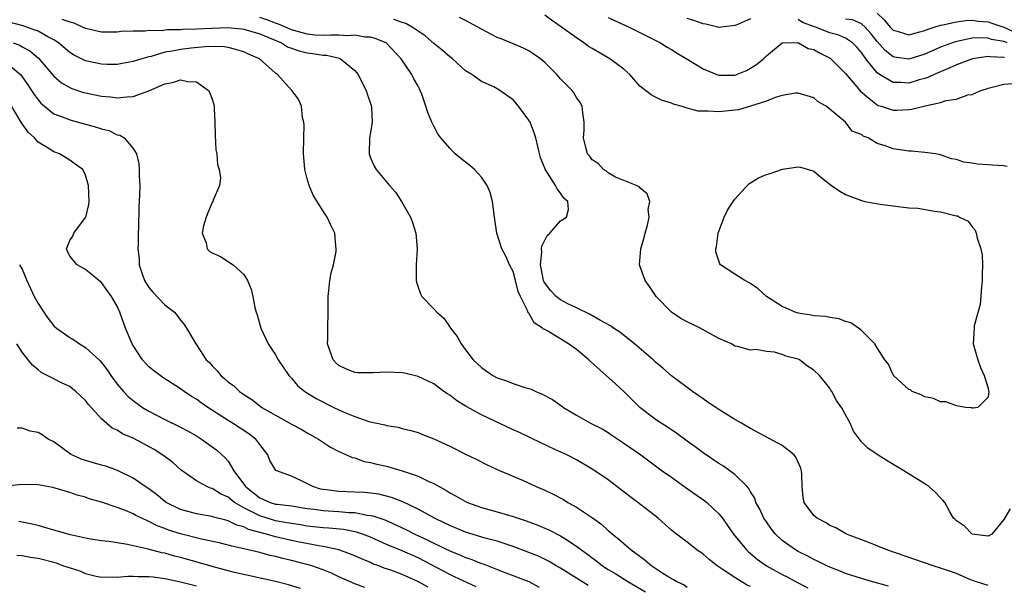
# Model space of a CAD drawing. Units: inches. Extents: x 2685000 to 2688000, y 1536000 to 1538316.
# Drawn here: x 2685845 to 2685969, y 1536945 to 1537016 of the extents above; entities that cross this region are included whole.
import ezdxf

# ---------------------------------------------------------------- set-up
doc = ezdxf.new("R2010")
doc.units = ezdxf.units.IN
doc.header["$MEASUREMENT"] = 0
doc.layers.add('LD26851536_2ft', color=95, linetype='Continuous')

msp = doc.modelspace()

# ---------------------------------------------------------------- linework, layer by layer
at = {"layer": 'LD26851536_2ft'}
for points, elevation in [([(2685850, 1537016), (2685851, 1537015.65), (2685851.51, 1537015.51), (2685852.68, 1537015), (2685853, 1537014.85), (2685853.2, 1537014.8), (2685855, 1537014.4), (2685857, 1537014.41), (2685857.52, 1537014.48), (2685859, 1537014.53), (2685860.53, 1537014.53), (2685861, 1537014.6), (2685862.58, 1537014.58), (2685863.32, 1537014.68), (2685865, 1537014.69), (2685865.28, 1537014.72), (2685867, 1537014.76), (2685869, 1537014.86), (2685870.93, 1537014.93), (2685872.77, 1537014.77), (2685873, 1537014.74), (2685875, 1537014.14), (2685877.74, 1537013), (2685878.52, 1537012.52), (2685879.99, 1537011.99), (2685881, 1537011.74), (2685881.66, 1537011.66), (2685883, 1537011.44), (2685883.43, 1537011.43), (2685885.07, 1537011.07), (2685885.22, 1537011), (2685887, 1537009.52), (2685887.43, 1537009), (2685887.86, 1537008.14), (2685888.47, 1537007), (2685888.58, 1537006.58), (2685889.09, 1537005.09), (2685889.14, 1537004.86), (2685889.21, 1537003), (2685889, 1537001.68), (2685888.87, 1537001), (2685888.81, 1536999), (2685888.85, 1536998.85), (2685889, 1536998.47), (2685889.44, 1536997.44), (2685889.7, 1536997), (2685891.39, 1536995), (2685892.16, 1536994.16), (2685892.9, 1536993), (2685894.07, 1536991), (2685894.31, 1536990.31), (2685894.73, 1536989), (2685894.88, 1536987), (2685894.76, 1536985), (2685894.78, 1536983.22), (2685894.76, 1536983), (2685894.79, 1536982.79), (2685895, 1536982.16), (2685895.31, 1536981.31), (2685895.49, 1536981), (2685897, 1536979.45), (2685897.37, 1536979), (2685898.26, 1536978.26), (2685899.06, 1536977.06), (2685899.09, 1536977), (2685899.96, 1536975.96), (2685900.43, 1536975), (2685901, 1536974.25), (2685901.98, 1536973), (2685903, 1536972.01), (2685903.61, 1536971.61), (2685904.47, 1536971), (2685905, 1536970.72), (2685906.32, 1536970.32), (2685907, 1536970.03), (2685908.48, 1536969.52), (2685909, 1536969.38), (2685909.29, 1536969.29), (2685909.86, 1536969), (2685910.68, 1536968.68), (2685911.99, 1536967.99), (2685913.16, 1536967.16), (2685913.37, 1536967), (2685915, 1536966.01), (2685916.8, 1536965), (2685918.27, 1536964.27), (2685919, 1536963.83), (2685919.49, 1536963.49), (2685921, 1536962.48), (2685923.16, 1536961), (2685925.85, 1536959), (2685927, 1536958.17), (2685928.85, 1536956.85), (2685931.22, 1536955.22), (2685931.48, 1536955), (2685933, 1536953.55), (2685933.44, 1536953), (2685934.09, 1536952.09), (2685934.85, 1536951), (2685936.48, 1536949), (2685936.75, 1536948.75), (2685937.84, 1536947.84), (2685939.02, 1536947), (2685941, 1536945.91), (2685941.61, 1536945.61), (2685942.69, 1536945), (2685944.22, 1536944.22)], 8786), ([(2685954.42, 1536944.42), (2685952.3, 1536945), (2685951, 1536945.39), (2685949, 1536946.05), (2685948.34, 1536946.34), (2685947, 1536946.83), (2685946.63, 1536947), (2685945.55, 1536947.55), (2685945, 1536947.79), (2685944.22, 1536948.22), (2685943, 1536948.81), (2685942.67, 1536949), (2685941, 1536950.2), (2685940.15, 1536951), (2685939.64, 1536951.64), (2685939, 1536952.53), (2685938.69, 1536953), (2685938.17, 1536954.17), (2685937.69, 1536955), (2685937.53, 1536955.53), (2685937, 1536956.34), (2685936.77, 1536956.77), (2685936.56, 1536957), (2685935, 1536958.53), (2685934.37, 1536959), (2685933.57, 1536959.57), (2685933, 1536959.91), (2685931, 1536961.26), (2685930.01, 1536962.01), (2685929, 1536962.74), (2685927.71, 1536963.71), (2685927, 1536964.16), (2685926.5, 1536964.5), (2685925.7, 1536965), (2685925, 1536965.48), (2685923.02, 1536967), (2685922.01, 1536968.01), (2685921, 1536968.99), (2685919.95, 1536969.95), (2685916.79, 1536972.79), (2685916.58, 1536973), (2685915, 1536974.28), (2685914, 1536975), (2685911.4, 1536976.6), (2685911, 1536976.82), (2685910.87, 1536976.87), (2685910.74, 1536977), (2685909.65, 1536977.65), (2685909, 1536978.87), (2685908.93, 1536978.93), (2685908.88, 1536979.12), (2685907.94, 1536981), (2685907.64, 1536981.64), (2685907.32, 1536983), (2685907, 1536984.14), (2685906.55, 1536985), (2685906.08, 1536986.08), (2685905.59, 1536987), (2685904.96, 1536989), (2685904.7, 1536990.7), (2685904.68, 1536991), (2685904.42, 1536993), (2685904.1, 1536994.1), (2685903.74, 1536995), (2685903, 1536996.07), (2685902.13, 1536997), (2685901.53, 1536997.53), (2685900.4, 1536998.4), (2685899.71, 1536999), (2685899.35, 1536999.35), (2685899, 1536999.71), (2685897.89, 1537001), (2685897.52, 1537001.52), (2685897, 1537002.49), (2685896.74, 1537003), (2685896.22, 1537004.22), (2685896, 1537005), (2685895.49, 1537006.51), (2685895.29, 1537007), (2685895.18, 1537007.18), (2685895, 1537007.54), (2685894.45, 1537008.45), (2685894.21, 1537009), (2685892.88, 1537011), (2685890.96, 1537013), (2685889.57, 1537013.57), (2685889, 1537013.7), (2685888.27, 1537013.73), (2685887, 1537013.97), (2685886.1, 1537013.9), (2685885, 1537013.97), (2685883.99, 1537013.99), (2685883, 1537013.92), (2685882.01, 1537013.99), (2685881, 1537014.08), (2685879, 1537014.65), (2685877.37, 1537015.37), (2685877, 1537015.49), (2685875.92, 1537015.92), (2685875, 1537016.2)], 8788), ([(2685967, 1536944.5), (2685965.43, 1536945), (2685964.72, 1536945.28), (2685963, 1536946.03), (2685961, 1536946.71), (2685960.05, 1536947), (2685954.21, 1536949), (2685951.95, 1536949.95), (2685949.13, 1536951), (2685947.78, 1536951.78), (2685947, 1536952.1), (2685946.45, 1536952.45), (2685945.4, 1536953), (2685945, 1536953.36), (2685943.79, 1536955), (2685943.64, 1536955.64), (2685943.53, 1536957), (2685943.48, 1536958.52), (2685943.44, 1536959), (2685943.35, 1536959.34), (2685942.73, 1536960.73), (2685942.5, 1536961), (2685941, 1536962.17), (2685937, 1536964.33), (2685935.86, 1536965), (2685935, 1536965.48), (2685933, 1536966.73), (2685932.61, 1536967), (2685931.63, 1536967.63), (2685931, 1536968.09), (2685929.67, 1536969), (2685927, 1536970.97), (2685925.94, 1536971.94), (2685925, 1536972.71), (2685924.69, 1536973), (2685922.34, 1536975), (2685920.48, 1536976.48), (2685919.7, 1536977), (2685919.3, 1536977.3), (2685918.04, 1536977.96), (2685916.73, 1536978.73), (2685915, 1536979.57), (2685913.92, 1536980.08), (2685913, 1536980.55), (2685912.45, 1536981), (2685911.74, 1536981.74), (2685911, 1536982.72), (2685910.9, 1536982.9), (2685910.86, 1536983), (2685910.55, 1536984.55), (2685910.45, 1536985), (2685910.64, 1536986.64), (2685910.61, 1536987), (2685910.65, 1536987.35), (2685911.33, 1536988.67), (2685911.65, 1536989), (2685913, 1536990.56), (2685913.75, 1536991), (2685914.02, 1536991.98), (2685913.92, 1536993), (2685913.41, 1536993.41), (2685913, 1536994.05), (2685912.56, 1536994.56), (2685912.36, 1536995), (2685911.26, 1536996.74), (2685911.05, 1536997.05), (2685911, 1536997.2), (2685910.49, 1536998.49), (2685909.86, 1537001), (2685909.66, 1537001.66), (2685909.15, 1537003), (2685909, 1537003.26), (2685907.71, 1537005), (2685907, 1537005.79), (2685905.32, 1537007), (2685905, 1537007.21), (2685904.56, 1537007.44), (2685903, 1537008.14), (2685901.78, 1537009), (2685901, 1537009.49), (2685899.35, 1537011), (2685899, 1537011.23), (2685898.07, 1537012.07), (2685897, 1537012.9), (2685895.89, 1537013.89), (2685895, 1537014.48), (2685894.27, 1537015), (2685893.44, 1537015.44), (2685893, 1537015.56), (2685891.94, 1537015.94)], 8790), ([(2685969.79, 1536954.21), (2685969, 1536952.83), (2685967.48, 1536951), (2685967, 1536950.75), (2685965, 1536951.01), (2685964.01, 1536952.01), (2685963, 1536952.69), (2685962.85, 1536952.85), (2685962.66, 1536953), (2685962.18, 1536953.82), (2685961.54, 1536955), (2685961.3, 1536955.3), (2685961, 1536955.59), (2685960.31, 1536956.31), (2685959.51, 1536957), (2685959, 1536957.34), (2685956.37, 1536959), (2685954.26, 1536960.26), (2685953, 1536961.04), (2685951.83, 1536961.83), (2685951, 1536962.63), (2685950.01, 1536964.01), (2685949.59, 1536965), (2685948.51, 1536967), (2685947.88, 1536967.88), (2685947.27, 1536969), (2685947.16, 1536969.16), (2685947, 1536969.42), (2685945.72, 1536971), (2685945, 1536971.7), (2685944.21, 1536972.21), (2685943.19, 1536973), (2685943, 1536973.08), (2685941.47, 1536973.47), (2685941, 1536973.67), (2685940.04, 1536973.96), (2685939, 1536974.06), (2685937.68, 1536974.32), (2685937, 1536974.23), (2685935.34, 1536974.66), (2685935, 1536974.71), (2685934.6, 1536975), (2685933, 1536975.69), (2685931.49, 1536976.51), (2685930.64, 1536977), (2685929, 1536977.79), (2685928.21, 1536978.21), (2685927, 1536979), (2685925.07, 1536981), (2685924.25, 1536982.25), (2685923.68, 1536983), (2685922.98, 1536985), (2685923.15, 1536987), (2685923.57, 1536988.43), (2685923.7, 1536989), (2685924, 1536990), (2685924.19, 1536991), (2685924.05, 1536991.95), (2685924.27, 1536993), (2685923.94, 1536993.94), (2685923, 1536994.69), (2685922.88, 1536994.88), (2685919.95, 1536996.05), (2685919, 1536996.6), (2685918.8, 1536996.8), (2685918.44, 1536997), (2685917.76, 1536997.76), (2685917, 1536998.25), (2685916.69, 1536998.69), (2685916.42, 1536999), (2685916.19, 1536999.81), (2685915.91, 1537001), (2685915.98, 1537001.98), (2685915.99, 1537003), (2685915.81, 1537004.19), (2685915.75, 1537005), (2685915.46, 1537005.46), (2685915, 1537006.12), (2685914.68, 1537006.68), (2685914.45, 1537007), (2685913, 1537008.47), (2685912.55, 1537009), (2685911, 1537010.52), (2685910.46, 1537011), (2685909, 1537011.98), (2685908.33, 1537012.33), (2685906.93, 1537012.93), (2685905.51, 1537013.51), (2685905, 1537013.69), (2685903, 1537014.71), (2685901.55, 1537015.55), (2685901, 1537015.81), (2685900.22, 1537016.22)], 8792), ([(2685969.4, 1536997.4), (2685969, 1536997.47), (2685967.56, 1536997.56), (2685967, 1536997.62), (2685965.68, 1536997.68), (2685965, 1536997.82), (2685963.94, 1536997.94), (2685963, 1536998.27), (2685962.38, 1536998.38), (2685961, 1536998.86), (2685960.36, 1536999), (2685959, 1536999.17), (2685957.33, 1536999.33), (2685957, 1536999.33), (2685955, 1536999.62), (2685953.99, 1537000.01), (2685953, 1537000.3), (2685951.86, 1537001), (2685951.24, 1537001.24), (2685951, 1537001.43), (2685949.86, 1537001.86), (2685949, 1537002.98), (2685946.57, 1537005), (2685945.56, 1537005.56), (2685945, 1537006.07), (2685943, 1537006.66), (2685942.66, 1537006.66), (2685941, 1537006.35), (2685940.12, 1537006.12), (2685939, 1537005.66), (2685937, 1537005), (2685935.47, 1537004.53), (2685933, 1537004.31), (2685931.6, 1537004.4), (2685931, 1537004.36), (2685930.37, 1537004.37), (2685929, 1537004.76), (2685928.25, 1537005), (2685927.26, 1537005.26), (2685927, 1537005.39), (2685925.77, 1537005.77), (2685925, 1537006.14), (2685924.44, 1537006.44), (2685923, 1537007.54), (2685921.76, 1537009), (2685921, 1537009.68), (2685919.24, 1537011), (2685917, 1537012.27), (2685916.55, 1537012.55), (2685915.93, 1537013), (2685915, 1537013.62), (2685913.14, 1537015), (2685911.86, 1537015.86), (2685911, 1537016.49)], 8794), ([(2685919, 1537016.21), (2685919.82, 1537015.82), (2685921.66, 1537015), (2685925.61, 1537013), (2685926.46, 1537012.46), (2685927, 1537012.17), (2685927.72, 1537011.72), (2685929.08, 1537010.92), (2685931, 1537009.71), (2685932.75, 1537009), (2685933, 1537008.92), (2685935, 1537008.92), (2685935.23, 1537009), (2685936.48, 1537009.52), (2685937, 1537009.79), (2685937.75, 1537010.25), (2685938.65, 1537011), (2685939, 1537011.37), (2685940.99, 1537013.01), (2685943, 1537013.03), (2685943.08, 1537013), (2685944.3, 1537012.3), (2685945, 1537012.16), (2685945.73, 1537011.73), (2685947.06, 1537011.06), (2685947.13, 1537011), (2685949, 1537009.14), (2685950.9, 1537006.9), (2685951.96, 1537006.04), (2685953, 1537005.16), (2685953.11, 1537005.11), (2685953.49, 1537005), (2685955, 1537004.52), (2685955.48, 1537004.52), (2685957, 1537004.6), (2685957.36, 1537004.64), (2685959.06, 1537005.06), (2685961, 1537005.46), (2685961.72, 1537005.72), (2685963, 1537005.91), (2685964.43, 1537006.43), (2685965, 1537006.49), (2685966.1, 1537007), (2685966.79, 1537007.21), (2685967, 1537007.29), (2685967.36, 1537007.36), (2685969, 1537007.78), (2685970.14, 1537007.86)], 8796), ([(2685937, 1537016.05), (2685935.29, 1537015.29), (2685935, 1537015.18), (2685933, 1537014.95), (2685932.85, 1537015), (2685931.34, 1537015.34), (2685931, 1537015.39), (2685929.83, 1537015.83), (2685929, 1537016.07)], 8798), ([(2685969.1, 1537011.1), (2685969, 1537011.14), (2685967.23, 1537011.23), (2685967, 1537011.28), (2685965.04, 1537011), (2685963, 1537010.23), (2685962.17, 1537009.83), (2685960.18, 1537009), (2685959.39, 1537008.61), (2685959, 1537008.5), (2685958.32, 1537008.32), (2685957, 1537007.93), (2685956, 1537008), (2685955, 1537007.98), (2685953.28, 1537009), (2685953, 1537009.2), (2685951.56, 1537011), (2685951, 1537011.79), (2685950.44, 1537012.44), (2685949.9, 1537013), (2685949, 1537013.6), (2685948.02, 1537014.02), (2685947, 1537014.26), (2685945.2, 1537015), (2685943.58, 1537015.58), (2685943, 1537015.94)], 8798), ([(2685969.43, 1537013), (2685969, 1537013.17), (2685967.44, 1537013.44), (2685967, 1537013.6), (2685966.36, 1537013.64), (2685965, 1537013.59), (2685962.85, 1537013.15), (2685961, 1537012.46), (2685959, 1537011.57), (2685957, 1537010.94), (2685955.19, 1537011.19), (2685955, 1537011.24), (2685954.02, 1537012.02), (2685953, 1537013.18), (2685952.2, 1537014.2), (2685951.48, 1537015), (2685951, 1537015.4), (2685949.9, 1537015.9), (2685949, 1537016)], 8800), ([(2685953, 1537016.75), (2685953.89, 1537015.89), (2685954.64, 1537015), (2685955, 1537014.61), (2685955.52, 1537014.48), (2685957, 1537014.02), (2685958.38, 1537014.38), (2685959, 1537014.57), (2685959.3, 1537014.7), (2685960.21, 1537015), (2685961, 1537015.24), (2685961.28, 1537015.28), (2685963, 1537015.67), (2685964.18, 1537015.82), (2685965, 1537015.87), (2685965.75, 1537015.75), (2685967, 1537015.67), (2685967.47, 1537015.47), (2685969, 1537015), (2685971, 1537014.06)], 8802), ([(2685937, 1536944.37), (2685936.57, 1536944.57), (2685935.83, 1536945), (2685935, 1536945.51), (2685933.41, 1536946.59), (2685932.78, 1536947), (2685931.78, 1536947.78), (2685931, 1536948.47), (2685930.22, 1536949), (2685929, 1536949.99), (2685927.63, 1536951), (2685927.28, 1536951.28), (2685927, 1536951.51), (2685926.22, 1536952.22), (2685925.32, 1536953), (2685922.75, 1536955), (2685921.74, 1536955.74), (2685920.13, 1536957), (2685919, 1536957.84), (2685917.32, 1536959), (2685917, 1536959.21), (2685915, 1536960.38), (2685913.79, 1536961), (2685912.3, 1536961.7), (2685910.51, 1536962.51), (2685907.81, 1536963.81), (2685907, 1536964.16), (2685903, 1536966.05), (2685901.1, 1536967.1), (2685899.87, 1536967.87), (2685899, 1536968.53), (2685898.71, 1536968.71), (2685898.28, 1536969), (2685897, 1536969.95), (2685895, 1536970.91), (2685893.31, 1536971.31), (2685893, 1536971.36), (2685891, 1536971.45), (2685889.34, 1536971.34), (2685887.35, 1536971.35), (2685887, 1536971.38), (2685885.86, 1536971.86), (2685885, 1536972.27), (2685884.63, 1536972.63), (2685884.27, 1536973), (2685883.58, 1536975), (2685883.59, 1536975.59), (2685883.59, 1536977), (2685883.64, 1536979), (2685883.64, 1536981), (2685883.74, 1536981.74), (2685883.86, 1536983), (2685884.01, 1536983.99), (2685884.32, 1536985), (2685884.67, 1536986.67), (2685884.68, 1536987), (2685884.61, 1536987.39), (2685884.5, 1536989), (2685883.98, 1536989.98), (2685883.52, 1536991), (2685883, 1536991.74), (2685882.26, 1536993), (2685881.76, 1536993.76), (2685881.23, 1536995), (2685881, 1536995.83), (2685880.69, 1536997), (2685880.57, 1536998.57), (2685880.54, 1536999), (2685880.57, 1537001), (2685880.61, 1537002.61), (2685880.58, 1537003), (2685880.42, 1537003.58), (2685880.28, 1537005), (2685879.91, 1537005.91), (2685879.06, 1537007), (2685879, 1537007.05), (2685877.26, 1537009), (2685877, 1537009.16), (2685874.98, 1537011), (2685873.58, 1537011.58), (2685873, 1537011.89), (2685871.81, 1537012.19), (2685871, 1537012.43), (2685870.5, 1537012.5), (2685868.53, 1537012.53), (2685866.33, 1537012.33), (2685865, 1537012.17), (2685863.96, 1537011.96), (2685863, 1537011.81), (2685861.3, 1537011.3), (2685861, 1537011.24), (2685860.13, 1537011), (2685859, 1537010.63), (2685857.61, 1537010.39), (2685857, 1537010.29), (2685855.72, 1537010.28), (2685855, 1537010.31), (2685853, 1537010.73), (2685851.5, 1537011.5), (2685851, 1537011.8), (2685849.58, 1537013), (2685849, 1537013.37), (2685848.25, 1537013.75), (2685847, 1537014.46), (2685845.55, 1537015), (2685845.14, 1537015.14), (2685843, 1537015.69)], 8784), ([(2685843.87, 1537013), (2685844.69, 1537012.69), (2685845, 1537012.51), (2685845.98, 1537011.98), (2685847.07, 1537011.07), (2685849, 1537008.81), (2685849.97, 1537007.97), (2685851, 1537007.36), (2685851.25, 1537007.25), (2685852.75, 1537006.75), (2685853, 1537006.68), (2685855, 1537006.26), (2685856.17, 1537006.17), (2685857, 1537006.06), (2685858.21, 1537006.21), (2685859, 1537006.23), (2685861, 1537006.96), (2685863, 1537007.84), (2685864, 1537008), (2685865, 1537008.35), (2685865.86, 1537008.14), (2685867, 1537008.08), (2685868.53, 1537007), (2685868.71, 1537006.71), (2685869, 1537005.88), (2685869.21, 1537005.21), (2685869.25, 1537005), (2685869.27, 1537004.73), (2685869.34, 1537003), (2685869.36, 1537001.36), (2685869.48, 1536999.48), (2685869.57, 1536999), (2685869.67, 1536997.67), (2685869.87, 1536997), (2685870.04, 1536995.96), (2685869.94, 1536995), (2685869.13, 1536993.14), (2685869.1, 1536993), (2685869, 1536992.85), (2685868.44, 1536991.56), (2685868.22, 1536991), (2685867.9, 1536989.9), (2685867.73, 1536989), (2685868.23, 1536987.77), (2685868.38, 1536987), (2685868.69, 1536986.69), (2685869, 1536986.52), (2685870.03, 1536986.03), (2685871.64, 1536985), (2685873, 1536983.76), (2685873.48, 1536983), (2685873.93, 1536981.93), (2685874.13, 1536981), (2685874.39, 1536979.61), (2685874.55, 1536979), (2685874.68, 1536978.68), (2685875.14, 1536977), (2685876.09, 1536975), (2685877, 1536973.63), (2685877.33, 1536973), (2685878.68, 1536971), (2685879, 1536970.67), (2685879.77, 1536969.77), (2685880.72, 1536969), (2685882.12, 1536968.12), (2685884.37, 1536967), (2685885.56, 1536966.44), (2685887, 1536965.86), (2685888.77, 1536965.23), (2685889.79, 1536965), (2685890.79, 1536964.79), (2685891, 1536964.72), (2685892.49, 1536964.49), (2685893, 1536964.34), (2685894.09, 1536964.09), (2685895, 1536963.81), (2685895.57, 1536963.57), (2685897, 1536963.02), (2685899, 1536962.08), (2685901, 1536961.08), (2685902.41, 1536960.41), (2685903.73, 1536959.73), (2685905.36, 1536959), (2685908.2, 1536957.8), (2685909.94, 1536957), (2685911, 1536956.54), (2685912.05, 1536956.05), (2685913.36, 1536955.36), (2685913.93, 1536955), (2685915, 1536954.41), (2685917.05, 1536953.05), (2685918.2, 1536952.2), (2685919, 1536951.47), (2685919.26, 1536951.26), (2685919.56, 1536951), (2685920.37, 1536950.37), (2685921, 1536949.8), (2685921.94, 1536949), (2685922.57, 1536948.57), (2685923, 1536948.21), (2685923.71, 1536947.71), (2685924.52, 1536947), (2685925.94, 1536946.06), (2685927, 1536945.41), (2685927.27, 1536945.27), (2685927.71, 1536945), (2685928.6, 1536944.6), (2685929, 1536944.32)], 8782), ([(2685843, 1537010.5), (2685844.8, 1537009), (2685845.71, 1537007.71), (2685846.18, 1537007), (2685846.5, 1537006.5), (2685847, 1537005.8), (2685847.37, 1537005.37), (2685847.8, 1537005), (2685849, 1537004.06), (2685850.5, 1537003.5), (2685851, 1537003.28), (2685854.38, 1537002.38), (2685855, 1537002.16), (2685855.93, 1537001.93), (2685857, 1537001.41), (2685857.34, 1537001.34), (2685857.87, 1537001), (2685859, 1536999.66), (2685859.42, 1536999), (2685859.74, 1536997.74), (2685859.79, 1536997), (2685859.78, 1536996.22), (2685859.84, 1536995), (2685859.82, 1536993.82), (2685859.74, 1536992.26), (2685859.68, 1536989.68), (2685859.64, 1536989), (2685859.64, 1536987.64), (2685859.59, 1536987), (2685859.76, 1536985.76), (2685859.78, 1536985), (2685860.16, 1536983.84), (2685860.46, 1536983), (2685861, 1536982.11), (2685861.52, 1536981.52), (2685863, 1536979.94), (2685864.25, 1536979), (2685864.58, 1536978.58), (2685865, 1536978), (2685865.45, 1536977.45), (2685865.77, 1536977), (2685866.92, 1536975), (2685867, 1536974.9), (2685868.25, 1536973), (2685868.65, 1536972.65), (2685869, 1536972.22), (2685869.61, 1536971.61), (2685870.08, 1536971), (2685870.61, 1536970.61), (2685871, 1536970.24), (2685871.72, 1536969.72), (2685872.45, 1536969), (2685873, 1536968.61), (2685873.99, 1536967.99), (2685875, 1536967.19), (2685875.27, 1536967), (2685877, 1536966.01), (2685879, 1536964.89), (2685880.23, 1536964.23), (2685881, 1536963.77), (2685882.42, 1536963), (2685883.96, 1536961.96), (2685885, 1536961.43), (2685885.98, 1536961), (2685886.67, 1536960.67), (2685887, 1536960.61), (2685888.18, 1536960.18), (2685889, 1536960.05), (2685889.81, 1536959.81), (2685891, 1536959.56), (2685891.44, 1536959.44), (2685893, 1536958.99), (2685895, 1536958.3), (2685896.35, 1536957.65), (2685897, 1536957.37), (2685898.53, 1536956.53), (2685899, 1536956.23), (2685899.81, 1536955.81), (2685901, 1536955.1), (2685901.23, 1536955), (2685903, 1536954.37), (2685905, 1536953.81), (2685907, 1536953.23), (2685907.64, 1536953), (2685908.68, 1536952.68), (2685910.13, 1536952.13), (2685911, 1536951.76), (2685911.52, 1536951.52), (2685913, 1536950.78), (2685913.65, 1536950.35), (2685915, 1536949.5), (2685915.63, 1536949), (2685916.43, 1536948.43), (2685917, 1536947.99), (2685917.57, 1536947.57), (2685918.29, 1536947), (2685919, 1536946.55), (2685919.97, 1536945.97), (2685921.49, 1536945), (2685923.72, 1536943.72)], 8780), ([(2685916.5, 1536944.5), (2685915.68, 1536945), (2685915, 1536945.45), (2685913, 1536946.69), (2685912.46, 1536947), (2685911.55, 1536947.55), (2685910.2, 1536948.2), (2685909, 1536948.69), (2685907, 1536949.44), (2685905, 1536950.09), (2685903.49, 1536950.51), (2685901, 1536951.26), (2685899, 1536952.08), (2685898.39, 1536952.39), (2685897.08, 1536953), (2685895, 1536954.17), (2685893.08, 1536955.08), (2685891.64, 1536955.64), (2685890.04, 1536956.04), (2685889, 1536956.17), (2685888.25, 1536956.25), (2685887, 1536956.31), (2685885, 1536956.37), (2685883.42, 1536956.58), (2685883, 1536956.62), (2685882.69, 1536956.69), (2685881.71, 1536957), (2685880.27, 1536957.73), (2685879, 1536958.3), (2685877.03, 1536959.03), (2685876.29, 1536960.29), (2685876.04, 1536961), (2685875, 1536962.31), (2685874.52, 1536963), (2685873.64, 1536963.64), (2685871.57, 1536965), (2685871, 1536965.35), (2685868.46, 1536967), (2685867.59, 1536967.59), (2685867, 1536968.02), (2685866.38, 1536968.38), (2685865.47, 1536969), (2685865, 1536969.34), (2685862.77, 1536970.77), (2685862.44, 1536971), (2685861.61, 1536971.61), (2685861, 1536972.13), (2685860.56, 1536972.56), (2685860.18, 1536973), (2685859, 1536974.82), (2685858.9, 1536975), (2685858.07, 1536977), (2685857.33, 1536979), (2685857, 1536979.75), (2685856.29, 1536981), (2685855.73, 1536981.73), (2685855, 1536982.75), (2685854.68, 1536983), (2685853, 1536984.4), (2685851.93, 1536985), (2685851, 1536986.1), (2685850.71, 1536986.71), (2685850.58, 1536987), (2685851, 1536988.06), (2685851.4, 1536988.6), (2685851.53, 1536989), (2685853, 1536990.94), (2685853.03, 1536991), (2685853.4, 1536992.6), (2685853.44, 1536993), (2685853.38, 1536995), (2685853, 1536996.29), (2685852.65, 1536997), (2685851.7, 1536997.7), (2685851, 1536998.2), (2685849.71, 1536999), (2685849, 1536999.25), (2685848.29, 1536999.71), (2685847, 1537000.47), (2685846.55, 1537001), (2685845.74, 1537001.74), (2685844.91, 1537002.91), (2685844.68, 1537003.32), (2685843, 1537006.11)], 8778), ([(2685844.67, 1536985), (2685845, 1536984.42), (2685845.59, 1536983), (2685846.52, 1536981), (2685847, 1536980.09), (2685847.72, 1536979), (2685848.25, 1536978.25), (2685849, 1536977.3), (2685849.35, 1536977), (2685851, 1536975.81), (2685851.52, 1536975.52), (2685852.24, 1536975), (2685853, 1536974.54), (2685854.85, 1536972.85), (2685855, 1536972.68), (2685855.72, 1536971.72), (2685856.2, 1536971), (2685857, 1536969.93), (2685857.78, 1536969), (2685858.38, 1536968.38), (2685859, 1536967.86), (2685860.21, 1536967), (2685861, 1536966.51), (2685863, 1536965.46), (2685865, 1536964.5), (2685865.98, 1536963.98), (2685867, 1536963.4), (2685867.64, 1536963), (2685869.59, 1536961.59), (2685870.63, 1536960.63), (2685871, 1536960.19), (2685871.73, 1536959), (2685873.19, 1536957), (2685875, 1536955.56), (2685875.41, 1536955.41), (2685876.33, 1536955), (2685877, 1536954.8), (2685877.24, 1536954.76), (2685879, 1536954.55), (2685881, 1536954.24), (2685881.86, 1536954.14), (2685883, 1536953.96), (2685885, 1536953.84), (2685886.27, 1536953.73), (2685887, 1536953.71), (2685888.59, 1536953.41), (2685889, 1536953.37), (2685889.31, 1536953.31), (2685890.16, 1536953), (2685890.79, 1536952.79), (2685892.19, 1536952.19), (2685893.54, 1536951.54), (2685894.6, 1536951), (2685896.25, 1536950.25), (2685897, 1536949.87), (2685899, 1536948.88), (2685900.35, 1536948.35), (2685901, 1536948.06), (2685901.8, 1536947.8), (2685903, 1536947.3), (2685903.23, 1536947.23), (2685903.84, 1536947), (2685905.77, 1536946.23), (2685909, 1536945.01), (2685910.29, 1536944.29)], 8776), ([(2685902.34, 1536944.34), (2685899.62, 1536945.62), (2685899, 1536945.89), (2685895, 1536948), (2685893, 1536948.88), (2685891, 1536949.71), (2685889, 1536950.61), (2685887.97, 1536951), (2685887.24, 1536951.24), (2685885.57, 1536951.57), (2685883.75, 1536951.75), (2685883, 1536951.79), (2685881, 1536952.01), (2685880.16, 1536952.16), (2685879, 1536952.32), (2685878.44, 1536952.44), (2685877, 1536952.68), (2685876.74, 1536952.74), (2685875, 1536953.29), (2685874.36, 1536953.64), (2685873, 1536954.31), (2685871.83, 1536955), (2685871.35, 1536955.35), (2685871, 1536955.68), (2685870.07, 1536956.07), (2685869, 1536956.76), (2685868.8, 1536956.8), (2685868.32, 1536957), (2685867, 1536957.71), (2685865.08, 1536959.08), (2685864.03, 1536960.03), (2685862.9, 1536960.9), (2685861.67, 1536961.67), (2685859, 1536963.13), (2685857.67, 1536963.67), (2685857, 1536964.14), (2685856.37, 1536964.37), (2685855, 1536965.54), (2685853.71, 1536967), (2685853.36, 1536967.36), (2685853, 1536967.86), (2685851.78, 1536969), (2685851.34, 1536969.34), (2685851, 1536969.61), (2685850.05, 1536970.05), (2685849, 1536970.58), (2685847.41, 1536971.41), (2685847, 1536971.73), (2685846.32, 1536972.32), (2685845.75, 1536973), (2685845, 1536973.97), (2685844.33, 1536975)], 8774), ([(2685896.29, 1536944.29), (2685894.98, 1536945.02), (2685893, 1536945.91), (2685891.56, 1536946.44), (2685890.72, 1536946.72), (2685890.03, 1536947), (2685889.27, 1536947.27), (2685889, 1536947.4), (2685887.86, 1536947.86), (2685887, 1536948.26), (2685886.48, 1536948.48), (2685885, 1536949.02), (2685883, 1536949.45), (2685882.48, 1536949.52), (2685880.01, 1536949.99), (2685879, 1536950.19), (2685877, 1536950.67), (2685875.88, 1536951), (2685873.6, 1536951.6), (2685873, 1536951.9), (2685872.12, 1536952.12), (2685871, 1536952.69), (2685870.74, 1536952.74), (2685869.15, 1536953.15), (2685869, 1536953.21), (2685867, 1536953.54), (2685865, 1536954.1), (2685863.18, 1536955), (2685863, 1536955.13), (2685861.98, 1536955.98), (2685861, 1536956.71), (2685860.54, 1536957), (2685859, 1536958.08), (2685857.04, 1536959.04), (2685855.58, 1536959.58), (2685855, 1536959.72), (2685854.01, 1536960.01), (2685853, 1536960.28), (2685852.46, 1536960.46), (2685851.27, 1536961), (2685851.1, 1536961.1), (2685849, 1536962.64), (2685848.3, 1536963), (2685847.52, 1536963.52), (2685847, 1536963.81), (2685846, 1536964), (2685845, 1536964.37), (2685844.38, 1536964.38)], 8772), ([(2685888.26, 1536944.26), (2685887, 1536944.73), (2685885, 1536945.63), (2685884.07, 1536946.07), (2685883, 1536946.5), (2685881.57, 1536947), (2685881.14, 1536947.14), (2685879, 1536947.68), (2685877.92, 1536947.92), (2685877, 1536948.18), (2685876.32, 1536948.32), (2685875, 1536948.69), (2685873, 1536949.15), (2685871.46, 1536949.46), (2685871, 1536949.6), (2685869.88, 1536949.88), (2685867.64, 1536950.36), (2685865, 1536951.03), (2685863.5, 1536951.5), (2685863, 1536951.7), (2685862.04, 1536952.04), (2685861, 1536952.6), (2685860.1, 1536953), (2685859.36, 1536953.36), (2685859, 1536953.57), (2685858.03, 1536953.97), (2685857, 1536954.35), (2685855, 1536955.02), (2685853.47, 1536955.47), (2685853, 1536955.65), (2685851.93, 1536955.93), (2685851, 1536956.26), (2685848.87, 1536956.87), (2685847, 1536957.22), (2685845, 1536957.27), (2685843, 1536957.05)], 8770), ([(2685880.15, 1536944.15), (2685878.62, 1536944.62), (2685877, 1536945), (2685871.83, 1536946.17), (2685871, 1536946.38), (2685869, 1536946.91), (2685867.39, 1536947.39), (2685865, 1536948.06), (2685864.23, 1536948.23), (2685863, 1536948.58), (2685862.63, 1536948.63), (2685860.91, 1536949.09), (2685859, 1536949.51), (2685858.32, 1536949.68), (2685857, 1536949.88), (2685855.94, 1536950.06), (2685855, 1536950.17), (2685853.62, 1536950.38), (2685853, 1536950.49), (2685851.11, 1536950.89), (2685849, 1536951.49), (2685847.84, 1536951.84), (2685847, 1536952.07), (2685846.26, 1536952.26), (2685845, 1536952.52), (2685844.59, 1536952.59)], 8768), ([(2685867, 1536944.43), (2685865, 1536944.94), (2685863, 1536945.37), (2685861.55, 1536945.55), (2685861, 1536945.63), (2685859.63, 1536945.63), (2685859, 1536945.67), (2685858.33, 1536945.67), (2685857, 1536945.53), (2685856.45, 1536945.55), (2685855, 1536945.51), (2685854.36, 1536945.64), (2685853, 1536945.99), (2685852.31, 1536946.31), (2685850.15, 1536947), (2685849.32, 1536947.32), (2685847, 1536947.92), (2685846.03, 1536948.03), (2685845, 1536948.25), (2685844.32, 1536948.32)], 8766)]:
    msp.add_lwpolyline(points, dxfattribs=dict(at, elevation=elevation))
at = {"layer": 'LD26851536_2ft', "elevation": 8794}
msp.add_lwpolyline([(2685966.17, 1536982.17), (2685966.02, 1536979.98), (2685965.27, 1536977.27), (2685965.23, 1536977), (2685965.11, 1536975), (2685965.7, 1536973), (2685966.04, 1536972.04), (2685966.51, 1536971), (2685967, 1536969.43), (2685967.07, 1536969.07), (2685967.11, 1536969), (2685967, 1536968.29), (2685965.71, 1536967), (2685965.12, 1536966.88), (2685965, 1536966.9), (2685964.93, 1536966.93), (2685964.15, 1536967), (2685963, 1536967.17), (2685961.69, 1536967.69), (2685961, 1536967.7), (2685960.11, 1536968.11), (2685959, 1536968.33), (2685958.56, 1536968.56), (2685957.42, 1536969), (2685957.19, 1536969.19), (2685957, 1536969.27), (2685955.08, 1536971), (2685955.06, 1536971.06), (2685955, 1536971.12), (2685954.43, 1536972.43), (2685953.98, 1536973), (2685953, 1536974.49), (2685952.69, 1536975), (2685951, 1536976.7), (2685950.62, 1536977), (2685949.66, 1536977.66), (2685949, 1536977.85), (2685948.18, 1536978.18), (2685947, 1536978.33), (2685946.45, 1536978.45), (2685945, 1536978.55), (2685944.64, 1536978.64), (2685943, 1536978.88), (2685942.63, 1536979), (2685941.51, 1536979.51), (2685941, 1536979.73), (2685939, 1536981), (2685937.95, 1536981.95), (2685937, 1536982.65), (2685936.3, 1536983), (2685935, 1536983.8), (2685933.21, 1536985), (2685933.11, 1536985.11), (2685932.62, 1536986.62), (2685932.61, 1536987), (2685932.69, 1536987.31), (2685932.9, 1536989), (2685933.65, 1536991), (2685934.1, 1536991.9), (2685934.79, 1536993), (2685935, 1536993.28), (2685936.79, 1536995.21), (2685937, 1536995.32), (2685938.02, 1536995.98), (2685939, 1536996.4), (2685939.47, 1536996.53), (2685941.05, 1536997.06), (2685943, 1536997.35), (2685943.33, 1536997.33), (2685945, 1536996.82), (2685946.11, 1536995.89), (2685947.22, 1536995), (2685948.3, 1536994.3), (2685949, 1536993.86), (2685951, 1536993.1), (2685951.42, 1536993), (2685953.37, 1536992.63), (2685955.67, 1536992.33), (2685957, 1536992.2), (2685958.12, 1536992.12), (2685960.26, 1536991.74), (2685961, 1536991.69), (2685962.79, 1536991.21), (2685963, 1536991.19), (2685963.16, 1536991.16), (2685963.39, 1536991), (2685964.48, 1536990.48), (2685965, 1536989.79), (2685965.38, 1536989.38), (2685965.52, 1536989), (2685965.63, 1536988.37), (2685966.11, 1536987), (2685966.24, 1536986.24), (2685966.29, 1536985), (2685966.24, 1536983.76), (2685966.26, 1536983)], close=True, dxfattribs=at)

doc.saveas('drawing.dxf')
